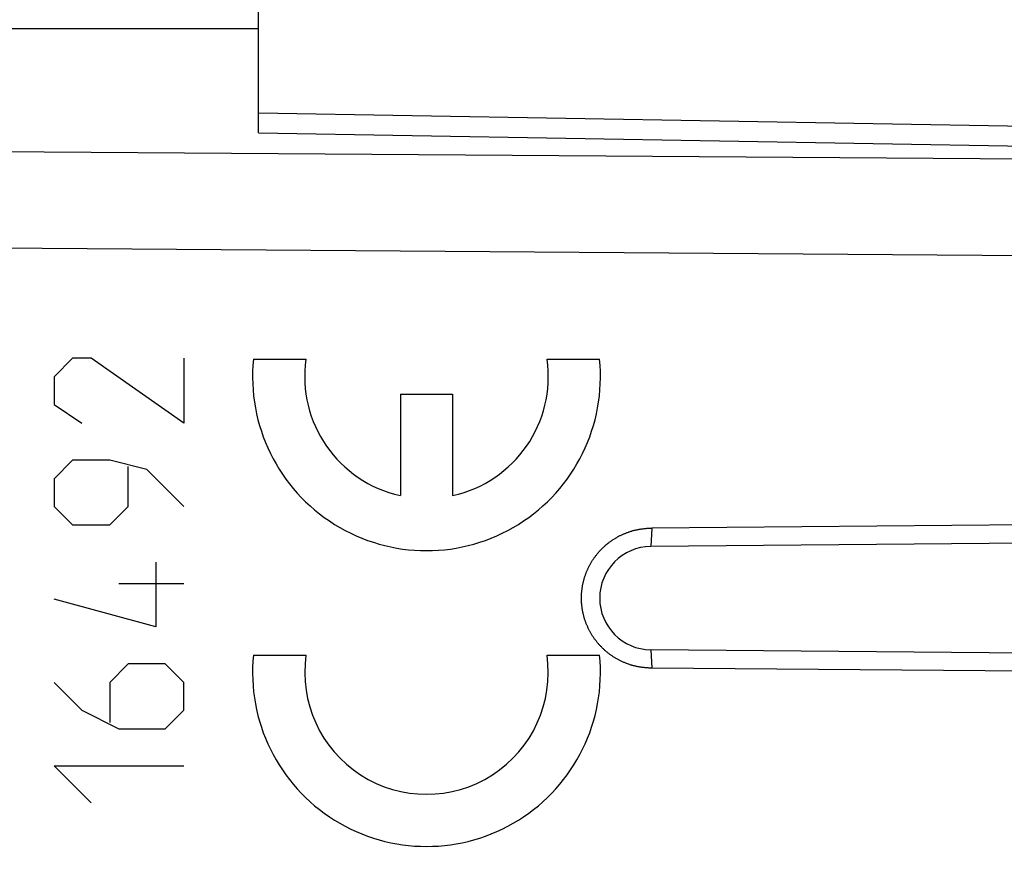
# Model space of a CAD drawing. Units: millimetres. Extents: x -84 to 95, y -24 to 49.
# Drawn here: x -64 to -49, y 10 to 22 of the extents above; entities that cross this region are included whole.
import ezdxf

# ---------------------------------------------------------------- set-up
doc = ezdxf.new("R2010")
doc.units = ezdxf.units.MM
doc.header["$LTSCALE"] = 16.335
doc.layers.get('0').update_dxf_attribs({"linetype": 'CONTINUOUS'})
for name, color, linetype in [('ASSI', 7, 'CONTINUOUS'), ('CURVE', 7, 'CONTINUOUS'), ('DRAFT', 7, 'CONTINUOUS'), ('RACCORDO', 7, 'CONTINUOUS'), ('SMUSSO', 7, 'CONTINUOUS')]:
    doc.layers.add(name, color=color, linetype=linetype)
doc.styles.get("Standard").update_dxf_attribs({"font": 'txt', "width": 0.8})
doc.dimstyles.new('DIMSTYLE_1', dxfattribs={"dimtxt": 3, "dimasz": 3, "dimexe": 1.5, "dimexo": 0.5, "dimgap": 0.75, "dimtad": 1, "dimtxsty": 'STANDARD', "dimblk": '_FILLED', "dimblk1": '_FILLED', "dimblk2": '_FILLED', "dimcen": 0.09, "dimazin": 2, "dimtfac": 1, "dimtofl": 0, "dimtmove": 0, "dimatfit": 3, "dimldrblk": '_FILLED', "dimfxl": 1, "dimtolj": 1, "dimarcsym": 0})
doc.dimstyles.new('DIMSTYLE_2', dxfattribs={"dimtxt": 3, "dimasz": 3, "dimexe": 1.5, "dimexo": 0.5, "dimgap": 0.75, "dimtad": 1, "dimdec": 1, "dimtxsty": 'STANDARD', "dimblk": '_FILLED', "dimblk1": '_FILLED', "dimblk2": '_FILLED', "dimcen": 0.09, "dimazin": 2, "dimtfac": 1, "dimtdec": 1, "dimtofl": 0, "dimtmove": 0, "dimatfit": 3, "dimldrblk": '_FILLED', "dimfxl": 1, "dimtolj": 1, "dimarcsym": 0})

# ---------------------------------------------------------------- blocks, each defined once
blk = doc.blocks.new('_FILLED')
at = {"color": 0, "linetype": 'BYBLOCK'}
blk.add_solid([(0, 0), (-1, 0.3167), (-1, -0.3167)], dxfattribs=at)
blk = doc.blocks.new('*D2')
at = {"color": 7, "linetype": 'CONTINUOUS'}
for p, q in [((-84.082, -14.398), (-84.082, 46.224)), ((-33.616, 19.049), (-33.616, 46.224)), ((-84.082, 44.724), (-58.849, 44.724)), ((-33.616, 44.724), (-58.849, 44.724))]:
    blk.add_line(p, q, dxfattribs=at)
at = {"color": 7, "linetype": 'CONTINUOUS', "xscale": 3, "yscale": 3, "zscale": 3, "rotation": 180}
blk.add_blockref('_FILLED', (-84.082, 44.724), dxfattribs=at)
at = {"color": 7, "linetype": 'CONTINUOUS', "xscale": 3, "yscale": 3, "zscale": 3}
blk.add_blockref('_FILLED', (-33.616, 44.724), dxfattribs=at)
blk = doc.blocks.new('*D3')
at = {"color": 7, "linetype": 'CONTINUOUS'}
for p, q in [((-71.216, 25.984), (-71.216, 37.698)), ((-33.616, 19.049), (-33.616, 37.698)), ((-71.216, 36.198), (-52.416, 36.198)), ((-33.616, 36.198), (-52.416, 36.198))]:
    blk.add_line(p, q, dxfattribs=at)
at = {"color": 7, "linetype": 'CONTINUOUS', "xscale": 3, "yscale": 3, "zscale": 3, "rotation": 180}
blk.add_blockref('_FILLED', (-71.216, 36.198), dxfattribs=at)
at = {"color": 7, "linetype": 'CONTINUOUS', "xscale": 3, "yscale": 3, "zscale": 3}
blk.add_blockref('_FILLED', (-33.616, 36.198), dxfattribs=at)

msp = doc.modelspace()

# ---------------------------------------------------------------- linework, layer by layer
at = {"color": 7, "linetype": 'CONTINUOUS'}
for p, q in [((-60.116, 21.984), (-60.116, 22.396)), ((-60.116, 20.745), (-34.599, 20.3))]:
    msp.add_line(p, q, dxfattribs=at)
at = {"color": 250, "linetype": 'CONTINUOUS'}
for p, q in [((-60.116, 20.452), (-34.599, 20.007)), ((-34.599, 19.963), (-69.116, 20.213)), ((-34.599, 18.549), (-69.116, 18.799))]:
    msp.add_line(p, q, dxfattribs=at)
at = {"layer": 'ASSI', "color": 7, "linetype": 'CONTINUOUS'}
for p, q in [((-69.116, 21.984), (-60.116, 21.984)), ((-60.116, 20.452), (-60.116, 21.984)), ((-60.116, 20.745), (-34.599, 20.3)), ((-40.972, 14.776), (-54.354, 14.659)), ((-40.796, 14.509), (-54.366, 14.391)), ((-40.796, 12.759), (-54.366, 12.878)), ((-40.972, 12.493), (-54.354, 12.61))]:
    msp.add_line(p, q, dxfattribs=at)
at = {"layer": 'ASSI', "color": 250, "linetype": 'CONTINUOUS'}
for p, q in [((-60.116, 20.452), (-34.599, 20.007)), ((-34.599, 19.963), (-69.116, 20.213)), ((-34.599, 18.549), (-69.116, 18.799)), ((-54.354, 14.659), (-54.366, 14.391)), ((-54.366, 12.878), (-54.354, 12.61))]:
    msp.add_line(p, q, dxfattribs=at)
at = {"layer": 'ASSI', "color": 7, "linetype": 'CONTINUOUS'}
for points in [[(-55.297, 14.047), (-55.293, 14.056), (-55.289, 14.065), (-55.285, 14.075), (-55.28, 14.084), (-55.276, 14.093), (-55.271, 14.102), (-55.266, 14.111), (-55.261, 14.12), (-55.256, 14.129), (-55.251, 14.138), (-55.246, 14.147), (-55.241, 14.156), (-55.236, 14.165), (-55.231, 14.174), (-55.225, 14.182), (-55.22, 14.191), (-55.214, 14.199), (-55.208, 14.208), (-55.203, 14.216), (-55.197, 14.225), (-55.191, 14.233), (-55.185, 14.241), (-55.179, 14.25), (-55.172, 14.258), (-55.166, 14.266), (-55.16, 14.274), (-55.153, 14.282), (-55.147, 14.29), (-55.14, 14.298), (-55.134, 14.305), (-55.127, 14.313), (-55.12, 14.321), (-55.113, 14.328), (-55.106, 14.336), (-55.099, 14.343), (-55.092, 14.351), (-55.085, 14.358), (-55.078, 14.365), (-55.07, 14.372), (-55.063, 14.379), (-55.055, 14.386), (-55.048, 14.393), (-55.04, 14.4), (-55.032, 14.407), (-55.025, 14.414), (-55.017, 14.42), (-55.009, 14.427), (-55.001, 14.433), (-54.993, 14.44), (-54.985, 14.446), (-54.977, 14.452), (-54.968, 14.458), (-54.96, 14.464), (-54.952, 14.47), (-54.943, 14.476), (-54.935, 14.482), (-54.926, 14.488), (-54.918, 14.493), (-54.909, 14.499), (-54.901, 14.504), (-54.892, 14.51), (-54.883, 14.515), (-54.874, 14.52), (-54.865, 14.525), (-54.856, 14.53), (-54.847, 14.535), (-54.838, 14.54), (-54.829, 14.545), (-54.82, 14.55), (-54.811, 14.554), (-54.802, 14.559), (-54.792, 14.563), (-54.783, 14.567), (-54.774, 14.571), (-54.764, 14.576), (-54.755, 14.58), (-54.745, 14.583), (-54.736, 14.587), (-54.726, 14.591), (-54.717, 14.595), (-54.707, 14.598), (-54.697, 14.602), (-54.688, 14.605), (-54.678, 14.608), (-54.668, 14.611), (-54.658, 14.614), (-54.648, 14.617), (-54.639, 14.62), (-54.629, 14.623), (-54.619, 14.626), (-54.609, 14.628), (-54.599, 14.631), (-54.589, 14.633), (-54.579, 14.635), (-54.569, 14.637), (-54.559, 14.639), (-54.549, 14.641), (-54.539, 14.643), (-54.528, 14.645), (-54.518, 14.647), (-54.508, 14.648), (-54.498, 14.649), (-54.488, 14.651), (-54.478, 14.652), (-54.467, 14.653), (-54.457, 14.654), (-54.447, 14.655), (-54.437, 14.656), (-54.426, 14.657), (-54.416, 14.657), (-54.406, 14.658), (-54.396, 14.658), (-54.385, 14.659), (-54.375, 14.659), (-54.365, 14.659), (-54.354, 14.659)], [(-54.354, 12.61), (-54.365, 12.61), (-54.375, 12.61), (-54.385, 12.61), (-54.396, 12.61), (-54.406, 12.611), (-54.416, 12.611), (-54.426, 12.612), (-54.437, 12.612), (-54.447, 12.613), (-54.457, 12.614), (-54.467, 12.615), (-54.478, 12.616), (-54.488, 12.618), (-54.498, 12.619), (-54.508, 12.62), (-54.518, 12.622), (-54.528, 12.624), (-54.539, 12.625), (-54.549, 12.627), (-54.559, 12.629), (-54.569, 12.631), (-54.579, 12.633), (-54.589, 12.636), (-54.599, 12.638), (-54.609, 12.64), (-54.619, 12.643), (-54.629, 12.646), (-54.639, 12.648), (-54.648, 12.651), (-54.658, 12.654), (-54.668, 12.657), (-54.678, 12.66), (-54.688, 12.664), (-54.697, 12.667), (-54.707, 12.67), (-54.717, 12.674), (-54.726, 12.677), (-54.736, 12.681), (-54.745, 12.685), (-54.755, 12.689), (-54.764, 12.693), (-54.774, 12.697), (-54.783, 12.701), (-54.792, 12.706), (-54.802, 12.71), (-54.811, 12.714), (-54.82, 12.719), (-54.829, 12.724), (-54.838, 12.728), (-54.847, 12.733), (-54.856, 12.738), (-54.865, 12.743), (-54.874, 12.748), (-54.883, 12.753), (-54.892, 12.759), (-54.901, 12.764), (-54.909, 12.77), (-54.918, 12.775), (-54.926, 12.781), (-54.935, 12.786), (-54.943, 12.792), (-54.952, 12.798), (-54.96, 12.804), (-54.968, 12.81), (-54.977, 12.816), (-54.985, 12.822), (-54.993, 12.829), (-55.001, 12.835), (-55.009, 12.842), (-55.017, 12.848), (-55.025, 12.855), (-55.032, 12.862), (-55.04, 12.868), (-55.048, 12.875), (-55.055, 12.882), (-55.063, 12.889), (-55.07, 12.896), (-55.077, 12.903), (-55.085, 12.91), (-55.092, 12.918), (-55.099, 12.925), (-55.106, 12.933), (-55.113, 12.94), (-55.12, 12.948), (-55.127, 12.955), (-55.134, 12.963), (-55.14, 12.971), (-55.147, 12.979), (-55.153, 12.986), (-55.16, 12.994), (-55.166, 13.002), (-55.172, 13.011), (-55.179, 13.019), (-55.185, 13.027), (-55.191, 13.035), (-55.197, 13.044), (-55.203, 13.052), (-55.208, 13.06), (-55.214, 13.069), (-55.22, 13.078), (-55.225, 13.086), (-55.231, 13.095), (-55.236, 13.104), (-55.241, 13.112), (-55.246, 13.121), (-55.251, 13.13), (-55.256, 13.139), (-55.261, 13.148), (-55.266, 13.157), (-55.271, 13.166), (-55.276, 13.175), (-55.28, 13.184), (-55.285, 13.194), (-55.289, 13.203), (-55.293, 13.212), (-55.297, 13.222), (-55.301, 13.231), (-55.305, 13.24), (-55.309, 13.25), (-55.313, 13.259), (-55.317, 13.269), (-55.32, 13.278), (-55.324, 13.288), (-55.327, 13.298), (-55.331, 13.307), (-55.334, 13.317), (-55.337, 13.327), (-55.34, 13.337), (-55.343, 13.346), (-55.346, 13.356), (-55.348, 13.366), (-55.351, 13.376), (-55.354, 13.386), (-55.356, 13.396), (-55.358, 13.406), (-55.361, 13.416), (-55.363, 13.426), (-55.365, 13.436), (-55.367, 13.446), (-55.368, 13.456), (-55.37, 13.466), (-55.372, 13.476), (-55.373, 13.486), (-55.375, 13.496), (-55.376, 13.507), (-55.377, 13.517), (-55.378, 13.527), (-55.379, 13.537), (-55.38, 13.547), (-55.381, 13.558), (-55.382, 13.568), (-55.383, 13.578), (-55.383, 13.588), (-55.383, 13.598), (-55.384, 13.609), (-55.384, 13.619), (-55.384, 13.629), (-55.384, 13.639), (-55.384, 13.65), (-55.384, 13.66), (-55.383, 13.67), (-55.383, 13.68), (-55.383, 13.69), (-55.382, 13.701), (-55.381, 13.711), (-55.38, 13.721), (-55.379, 13.731), (-55.378, 13.741), (-55.377, 13.752), (-55.376, 13.762), (-55.375, 13.772), (-55.373, 13.782), (-55.372, 13.792), (-55.37, 13.802), (-55.368, 13.812), (-55.367, 13.822), (-55.365, 13.832), (-55.363, 13.843), (-55.361, 13.853), (-55.358, 13.862), (-55.356, 13.872), (-55.354, 13.882), (-55.351, 13.892), (-55.348, 13.902), (-55.346, 13.912), (-55.343, 13.922), (-55.34, 13.932), (-55.337, 13.942), (-55.334, 13.951), (-55.331, 13.961), (-55.327, 13.971), (-55.324, 13.98), (-55.32, 13.99), (-55.317, 14), (-55.313, 14.009), (-55.309, 14.019), (-55.305, 14.028), (-55.301, 14.037), (-55.297, 14.047)]]:
    msp.add_lwpolyline(points, dxfattribs=at)
msp.add_arc((-54.36, 13.634), 0.757, 90.5, 269.5, dxfattribs=at)
at = {"layer": 'CURVE', "color": 250, "linetype": 'CONTINUOUS'}
for p, q in [((-62.841, 17.149), (-63.113, 16.877)), ((-62.57, 17.149), (-62.841, 17.149)), ((-61.213, 16.199), (-62.57, 17.149)), ((-61.213, 17.149), (-61.213, 16.199)), ((-60.192, 17.135), (-59.421, 17.135)), ((-55.889, 17.135), (-55.119, 17.135)), ((-63.113, 16.877), (-63.113, 16.47)), ((-58.038, 16.625), (-58.038, 15.136)), ((-58.038, 16.625), (-57.273, 16.625)), ((-57.273, 16.625), (-57.273, 15.136)), ((-63.113, 16.47), (-62.705, 16.199)), ((-62.841, 15.656), (-63.113, 15.384)), ((-62.298, 15.656), (-62.841, 15.656)), ((-61.756, 15.52), (-62.298, 15.656)), ((-62.027, 14.977), (-62.027, 15.565)), ((-61.213, 14.977), (-61.756, 15.52)), ((-63.113, 15.384), (-63.113, 14.977)), ((-63.113, 14.977), (-62.841, 14.706)), ((-62.298, 14.706), (-62.027, 14.977)), ((-62.841, 14.706), (-62.298, 14.706)), ((-61.62, 14.163), (-61.62, 13.213)), ((-61.213, 13.846), (-62.163, 13.846)), ((-61.62, 13.213), (-63.113, 13.62)), ((-60.192, 12.8), (-59.421, 12.8)), ((-55.889, 12.8), (-55.119, 12.8)), ((-62.027, 12.67), (-62.298, 12.399)), ((-61.484, 12.67), (-62.027, 12.67)), ((-61.213, 12.399), (-61.484, 12.67)), ((-63.113, 12.399), (-62.705, 11.991)), ((-62.298, 12.399), (-62.298, 11.81)), ((-61.213, 11.991), (-61.213, 12.399)), ((-62.705, 11.991), (-62.163, 11.72)), ((-61.484, 11.72), (-61.213, 11.991)), ((-62.163, 11.72), (-61.484, 11.72)), ((-62.57, 10.634), (-63.113, 11.177)), ((-63.113, 11.177), (-61.213, 11.177))]:
    msp.add_line(p, q, dxfattribs=at)
for centre, major_axis, start_param, end_param in [((-57.655, 16.88), (0, 2.55), 1.470629, 4.812556), ((-57.655, 16.88), (0, 1.785), 1.427449, 2.925632), ((-57.655, 16.88), (0, 1.785), -2.925632, -1.427449), ((-57.655, 12.545), (0, 2.55), 1.470629, 4.812556), ((-57.655, 12.545), (0, 1.785), 1.427449, 4.855737)]:
    msp.add_ellipse(centre, major_axis=major_axis, ratio=0.999695, start_param=start_param, end_param=end_param, dxfattribs=at)
at = {"layer": 'DRAFT', "color": 7, "linetype": 'CONTINUOUS'}
msp.add_line((-69.116, 21.984), (-60.116, 21.984), dxfattribs=at)
at = {"layer": 'RACCORDO', "color": 7, "linetype": 'CONTINUOUS'}
for p, q in [((-60.116, 20.452), (-60.116, 21.984)), ((-40.972, 14.776), (-54.354, 14.659)), ((-40.796, 14.509), (-54.366, 14.391)), ((-40.796, 12.759), (-54.366, 12.878)), ((-40.972, 12.493), (-54.354, 12.61))]:
    msp.add_line(p, q, dxfattribs=at)
at = {"layer": 'SMUSSO', "color": 250, "linetype": 'CONTINUOUS'}
for p, q in [((-54.354, 14.659), (-54.366, 14.391)), ((-54.366, 12.878), (-54.354, 12.61))]:
    msp.add_line(p, q, dxfattribs=at)
at = {"layer": 'SMUSSO', "color": 7, "linetype": 'CONTINUOUS'}
for points in [[(-55.297, 14.047), (-55.293, 14.056), (-55.289, 14.065), (-55.285, 14.075), (-55.28, 14.084), (-55.276, 14.093), (-55.271, 14.102), (-55.266, 14.111), (-55.261, 14.12), (-55.256, 14.129), (-55.251, 14.138), (-55.246, 14.147), (-55.241, 14.156), (-55.236, 14.165), (-55.231, 14.174), (-55.225, 14.182), (-55.22, 14.191), (-55.214, 14.199), (-55.208, 14.208), (-55.203, 14.216), (-55.197, 14.225), (-55.191, 14.233), (-55.185, 14.241), (-55.179, 14.25), (-55.172, 14.258), (-55.166, 14.266), (-55.16, 14.274), (-55.153, 14.282), (-55.147, 14.29), (-55.14, 14.298), (-55.134, 14.305), (-55.127, 14.313), (-55.12, 14.321), (-55.113, 14.328), (-55.106, 14.336), (-55.099, 14.343), (-55.092, 14.351), (-55.085, 14.358), (-55.078, 14.365), (-55.07, 14.372), (-55.063, 14.379), (-55.055, 14.386), (-55.048, 14.393), (-55.04, 14.4), (-55.032, 14.407), (-55.025, 14.414), (-55.017, 14.42), (-55.009, 14.427), (-55.001, 14.433), (-54.993, 14.44), (-54.985, 14.446), (-54.977, 14.452), (-54.968, 14.458), (-54.96, 14.464), (-54.952, 14.47), (-54.943, 14.476), (-54.935, 14.482), (-54.926, 14.488), (-54.918, 14.493), (-54.909, 14.499), (-54.901, 14.504), (-54.892, 14.51), (-54.883, 14.515), (-54.874, 14.52), (-54.865, 14.525), (-54.856, 14.53), (-54.847, 14.535), (-54.838, 14.54), (-54.829, 14.545), (-54.82, 14.55), (-54.811, 14.554), (-54.802, 14.559), (-54.792, 14.563), (-54.783, 14.567), (-54.774, 14.571), (-54.764, 14.576), (-54.755, 14.58), (-54.745, 14.583), (-54.736, 14.587), (-54.726, 14.591), (-54.717, 14.595), (-54.707, 14.598), (-54.697, 14.602), (-54.688, 14.605), (-54.678, 14.608), (-54.668, 14.611), (-54.658, 14.614), (-54.648, 14.617), (-54.639, 14.62), (-54.629, 14.623), (-54.619, 14.626), (-54.609, 14.628), (-54.599, 14.631), (-54.589, 14.633), (-54.579, 14.635), (-54.569, 14.637), (-54.559, 14.639), (-54.549, 14.641), (-54.539, 14.643), (-54.528, 14.645), (-54.518, 14.647), (-54.508, 14.648), (-54.498, 14.649), (-54.488, 14.651), (-54.478, 14.652), (-54.467, 14.653), (-54.457, 14.654), (-54.447, 14.655), (-54.437, 14.656), (-54.426, 14.657), (-54.416, 14.657), (-54.406, 14.658), (-54.396, 14.658), (-54.385, 14.659), (-54.375, 14.659), (-54.365, 14.659), (-54.354, 14.659)], [(-54.354, 12.61), (-54.365, 12.61), (-54.375, 12.61), (-54.385, 12.61), (-54.396, 12.61), (-54.406, 12.611), (-54.416, 12.611), (-54.426, 12.612), (-54.437, 12.612), (-54.447, 12.613), (-54.457, 12.614), (-54.467, 12.615), (-54.478, 12.616), (-54.488, 12.618), (-54.498, 12.619), (-54.508, 12.62), (-54.518, 12.622), (-54.528, 12.624), (-54.539, 12.625), (-54.549, 12.627), (-54.559, 12.629), (-54.569, 12.631), (-54.579, 12.633), (-54.589, 12.636), (-54.599, 12.638), (-54.609, 12.64), (-54.619, 12.643), (-54.629, 12.646), (-54.639, 12.648), (-54.648, 12.651), (-54.658, 12.654), (-54.668, 12.657), (-54.678, 12.66), (-54.688, 12.664), (-54.697, 12.667), (-54.707, 12.67), (-54.717, 12.674), (-54.726, 12.677), (-54.736, 12.681), (-54.745, 12.685), (-54.755, 12.689), (-54.764, 12.693), (-54.774, 12.697), (-54.783, 12.701), (-54.792, 12.706), (-54.802, 12.71), (-54.811, 12.714), (-54.82, 12.719), (-54.829, 12.724), (-54.838, 12.728), (-54.847, 12.733), (-54.856, 12.738), (-54.865, 12.743), (-54.874, 12.748), (-54.883, 12.753), (-54.892, 12.759), (-54.901, 12.764), (-54.909, 12.77), (-54.918, 12.775), (-54.926, 12.781), (-54.935, 12.786), (-54.943, 12.792), (-54.952, 12.798), (-54.96, 12.804), (-54.968, 12.81), (-54.977, 12.816), (-54.985, 12.822), (-54.993, 12.829), (-55.001, 12.835), (-55.009, 12.842), (-55.017, 12.848), (-55.025, 12.855), (-55.032, 12.862), (-55.04, 12.868), (-55.048, 12.875), (-55.055, 12.882), (-55.063, 12.889), (-55.07, 12.896), (-55.077, 12.903), (-55.085, 12.91), (-55.092, 12.918), (-55.099, 12.925), (-55.106, 12.933), (-55.113, 12.94), (-55.12, 12.948), (-55.127, 12.955), (-55.134, 12.963), (-55.14, 12.971), (-55.147, 12.979), (-55.153, 12.986), (-55.16, 12.994), (-55.166, 13.002), (-55.172, 13.011), (-55.179, 13.019), (-55.185, 13.027), (-55.191, 13.035), (-55.197, 13.044), (-55.203, 13.052), (-55.208, 13.06), (-55.214, 13.069), (-55.22, 13.078), (-55.225, 13.086), (-55.231, 13.095), (-55.236, 13.104), (-55.241, 13.112), (-55.246, 13.121), (-55.251, 13.13), (-55.256, 13.139), (-55.261, 13.148), (-55.266, 13.157), (-55.271, 13.166), (-55.276, 13.175), (-55.28, 13.184), (-55.285, 13.194), (-55.289, 13.203), (-55.293, 13.212), (-55.297, 13.222), (-55.301, 13.231), (-55.305, 13.24), (-55.309, 13.25), (-55.313, 13.259), (-55.317, 13.269), (-55.32, 13.278), (-55.324, 13.288), (-55.327, 13.298), (-55.331, 13.307), (-55.334, 13.317), (-55.337, 13.327), (-55.34, 13.337), (-55.343, 13.346), (-55.346, 13.356), (-55.348, 13.366), (-55.351, 13.376), (-55.354, 13.386), (-55.356, 13.396), (-55.358, 13.406), (-55.361, 13.416), (-55.363, 13.426), (-55.365, 13.436), (-55.367, 13.446), (-55.368, 13.456), (-55.37, 13.466), (-55.372, 13.476), (-55.373, 13.486), (-55.375, 13.496), (-55.376, 13.507), (-55.377, 13.517), (-55.378, 13.527), (-55.379, 13.537), (-55.38, 13.547), (-55.381, 13.558), (-55.382, 13.568), (-55.383, 13.578), (-55.383, 13.588), (-55.383, 13.598), (-55.384, 13.609), (-55.384, 13.619), (-55.384, 13.629), (-55.384, 13.639), (-55.384, 13.65), (-55.384, 13.66), (-55.383, 13.67), (-55.383, 13.68), (-55.383, 13.69), (-55.382, 13.701), (-55.381, 13.711), (-55.38, 13.721), (-55.379, 13.731), (-55.378, 13.741), (-55.377, 13.752), (-55.376, 13.762), (-55.375, 13.772), (-55.373, 13.782), (-55.372, 13.792), (-55.37, 13.802), (-55.368, 13.812), (-55.367, 13.822), (-55.365, 13.832), (-55.363, 13.843), (-55.361, 13.853), (-55.358, 13.862), (-55.356, 13.872), (-55.354, 13.882), (-55.351, 13.892), (-55.348, 13.902), (-55.346, 13.912), (-55.343, 13.922), (-55.34, 13.932), (-55.337, 13.942), (-55.334, 13.951), (-55.331, 13.961), (-55.327, 13.971), (-55.324, 13.98), (-55.32, 13.99), (-55.317, 14), (-55.313, 14.009), (-55.309, 14.019), (-55.305, 14.028), (-55.301, 14.037), (-55.297, 14.047)]]:
    msp.add_lwpolyline(points, dxfattribs=at)
msp.add_arc((-54.36, 13.634), 0.757, 90.5, 269.5, dxfattribs=at)

# ---------------------------------------------------------------- dimensions: what is measured, and where the dimension line sits
at = {"color": 7, "linetype": 'CONTINUOUS'}
for base, p2, dimstyle, picture, middle in [((-84.082, 44.724), (-84.082, -14.898), 'DIMSTYLE_2', '*D2', (-63.028, 44.724)), ((-71.216, 36.198), (-71.216, 25.484), 'DIMSTYLE_1', '*D3', (-56.702, 36.198))]:
    dim = msp.add_linear_dim(base=base, p1=(-33.616, 18.549), p2=p2, angle=180, dimstyle=dimstyle, dxfattribs=at)
    dim.commit()
    dim.dimension.update_dxf_attribs({"geometry": picture, "text_midpoint": middle, "dimtype": 160})

doc.saveas('drawing.dxf')
